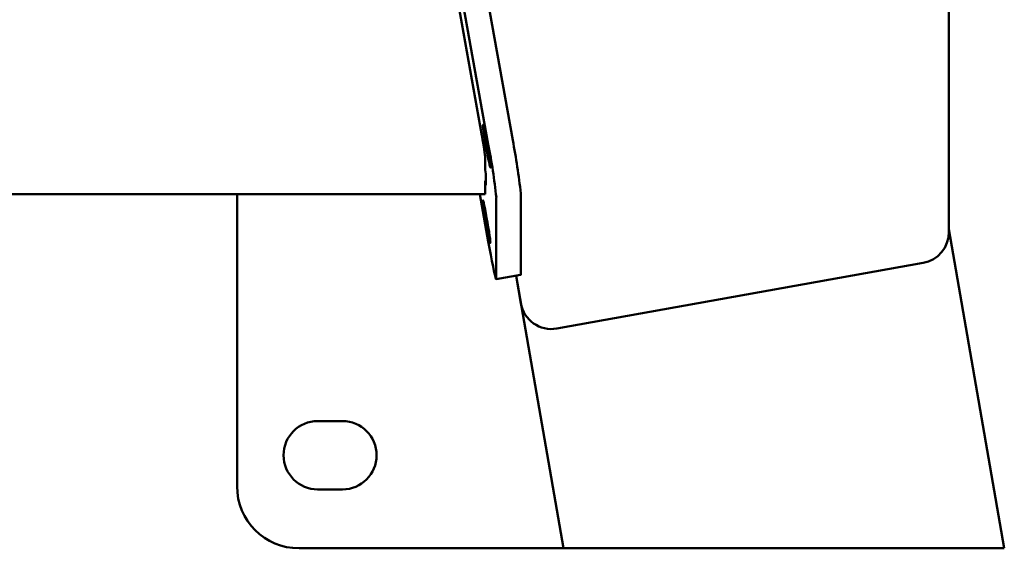
# Paper-space layout 'Лист1' of a CAD drawing. Units: millimetres. Extents: x -3382 to 4374, y -3219 to 2355.
# Drawn here: x -1595 to -1278, y -1971 to -1801 of the extents above; entities that cross this region are included whole.
import ezdxf

# ---------------------------------------------------------------- set-up
doc = ezdxf.new("R2010")
doc.units = ezdxf.units.MM

psp = doc.layouts.new('Лист1')

# ---------------------------------------------------------------- linework, layer by layer
at = {"color": 7, "linetype": 'Continuous', "lineweight": 50}
for p, q in [((-1459.87, -1753.96), (-1444.24, -1841.24)), ((-1451.99, -1752.59), (-1436.36, -1839.87)), ((-1295.73, -1869.46), (-1295.73, -1766.82)), ((-1458.29, -1771.43), (-1446.3, -1838.4)), ((-1445.25, -1845.35), (-1445.25, -1849.52)), ((-1445.02, -1850.68), (-1445.25, -1849.43)), ((-1445.23, -1849.52), (-1445.25, -1849.52)), ((-1445.02, -1852.99), (-1445.25, -1852.99)), ((-1445.25, -1852.99), (-1445.25, -1857.16)), ((-1445.25, -1853.08), (-1445.02, -1854.33)), ((-1445.02, -1854.33), (-1445.02, -1850.68)), ((-1652.75, -1857.25), (-1445.26, -1857.25)), ((-1525.24, -1857.25), (-1525.24, -1951.45)), ((-1444.24, -1872.5), (-1446.97, -1857.25)), ((-1441.64, -1858.39), (-1441.64, -1884.44)), ((-1433.76, -1857.03), (-1433.76, -1883.07)), ((-1277.87, -1971.45), (-1295.73, -1868.58)), ((-1422.17, -1900.62), (-1304, -1879.46)), ((-1441.67, -1884.67), (-1433.8, -1883.3)), ((-1435.29, -1883.56), (-1420.03, -1971.45)), ((-1435.29, -1883.56), (-1433.76, -1892.39)), ((-1491.24, -1930.45), (-1499.24, -1930.45)), ((-1499.24, -1952.45), (-1491.24, -1952.45)), ((-1505.24, -1971.45), (-1420.03, -1971.45)), ((-1420.03, -1971.45), (-1277.87, -1971.45))]:
    psp.add_line(p, q, dxfattribs=at)
at = {"color": 7, "linetype": 'Continuous', "lineweight": 50, "flags": 128}
for points in [[(-1445.98, -1835.02), (-1445.95, -1834.92), (-1445.86, -1835.16), (-1445.71, -1835.74), (-1445.52, -1836.62), (-1445.29, -1837.76), (-1445.03, -1839.11), (-1444.76, -1840.59), (-1444.49, -1842.13), (-1444.23, -1843.66), (-1444, -1845.09), (-1443.81, -1846.36), (-1443.67, -1847.39), (-1443.58, -1848.15), (-1443.55, -1848.59), (-1443.58, -1848.69), (-1443.67, -1848.45), (-1443.81, -1847.87), (-1444, -1846.99), (-1444.23, -1845.85), (-1444.49, -1844.5), (-1444.76, -1843.02), (-1445.03, -1841.48), (-1445.29, -1839.96), (-1445.52, -1838.52), (-1445.71, -1837.26), (-1445.86, -1836.22), (-1445.95, -1835.46), (-1445.98, -1835.02)], [(-1445.98, -1859.33), (-1445.95, -1859.23), (-1445.86, -1859.47), (-1445.71, -1860.05), (-1445.52, -1860.93), (-1445.29, -1862.08), (-1445.03, -1863.42), (-1444.76, -1864.9), (-1444.49, -1866.44), (-1444.23, -1867.97), (-1444, -1869.4), (-1443.81, -1870.67), (-1443.67, -1871.71), (-1443.58, -1872.46), (-1443.55, -1872.91), (-1443.58, -1873.01), (-1443.67, -1872.76), (-1443.81, -1872.18), (-1444, -1871.3), (-1444.23, -1870.16), (-1444.49, -1868.81), (-1444.76, -1867.33), (-1445.03, -1865.79), (-1445.29, -1864.27), (-1445.52, -1862.83), (-1445.71, -1861.57), (-1445.86, -1860.53), (-1445.95, -1859.77), (-1445.98, -1859.33)], [(-1441.64, -1884.44), (-1441.67, -1884.67), (-1441.76, -1884.53), (-1441.92, -1884.04), (-1442.13, -1883.19), (-1442.4, -1882.02), (-1442.71, -1880.55), (-1443.06, -1878.82), (-1443.44, -1876.87), (-1443.83, -1874.74), (-1444.24, -1872.5)], [(-1433.76, -1883.07), (-1433.79, -1883.3), (-1433.8, -1883.3)]]:
    psp.add_lwpolyline(points, dxfattribs=at)
at = {"color": 7, "linetype": 'Continuous', "lineweight": 50}
for centre, radius, start, end in [((-1640.21, -1879.6), 207.69, 6.241, 11.0286), ((-1648.09, -1880.97), 207.69, 6.241, 11.0286), ((-1499.24, -1941.45), 11, 90, 270), ((-1491.24, -1941.45), 11, 270, 90), ((-1505.24, -1951.45), 20, 180, 270)]:
    psp.add_arc(centre, radius, start, end, dxfattribs=at)
for centre, major_axis, ratio, start_param, end_param in [((-1446.3, -1839.44), (-1.04, 6), 0.029722, 3.31096, 4.881756), ((-1446.3, -1851.25), (-1.04, 6), 0.029722, 3.136427, 3.31096), ((-1305.73, -1869.46), (0, -10.15), 0.984808, 0.174533, 1.570796), ((-1423.91, -1890.62), (0, -10.15), 0.984808, 4.886922, 6.457718)]:
    psp.add_ellipse(centre, major_axis=major_axis, ratio=ratio, start_param=start_param, end_param=end_param, dxfattribs=at)

doc.saveas('drawing.dxf')
